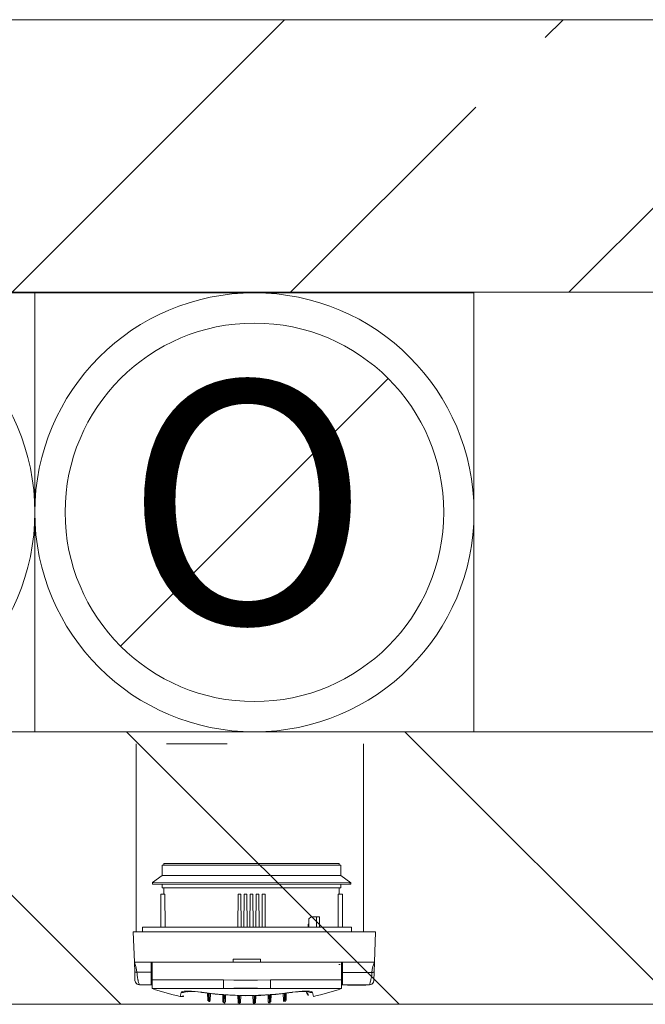
# Model space of a CAD drawing. Units: millimetres. Extents: x 6425495007 to 6425746729, y 6050478639 to 6050654162.
# Drawn here: x 6425521010 to 6425521423, y 6050525896 to 6050526546 of the extents above; entities that cross this region are included whole.
import ezdxf

# ---------------------------------------------------------------- set-up
doc = ezdxf.new("R2010")
doc.units = ezdxf.units.MM
doc.header["$MEASUREMENT"] = 0
doc.layers.add('KOMINY SZACHTY_Nr_pióra__37', color=7, linetype='Continuous', lineweight=20, true_color=0x5555ff)
doc.layers.add('KOMINY SZACHTY_Nr_pióra__38', color=171, linetype='Continuous', lineweight=15)
doc.layers.add('ŚCIANY WEW_Nr_pióra__99', color=7, linetype='Continuous', lineweight=13)
doc.layers.add('ŚCIANY WEW', color=7, linetype='Continuous')
doc.styles.add('GENERATED_STYLE_1', font='arial.ttf')

# ---------------------------------------------------------------- blocks, each defined once
blk = doc.blocks.new('Ściana_663', base_point=(6425522582.432179, 6050526546.097946))
at = {"layer": 'ŚCIANY WEW', "linetype": 'Continuous', "lineweight": 0, "true_color": 0x000000}
h = blk.add_hatch(dxfattribs=at)
h.set_pattern_fill('BETON_ZBROJONY', color=18, style=0, pattern_type=2)
h.set_pattern_definition([(45, (6424866031.24, 6049732403.77), (-183.847756, 183.847756), []), (45, (6424865939.32, 6049732495.7), (-183.847756, 183.847756), [194.99999, -65])])
h.paths.add_polyline_path([(6425516782.432406, 6050526546.098043), (6425516782.432406, 6050526366.097946), (6425522582.432179, 6050526366.097946), (6425522582.432179, 6050526546.098043)])
at = {"layer": 'ŚCIANY WEW_Nr_pióra__99', "color": 7, "linetype": 'Continuous', "lineweight": 13, "flags": 128}
for points in [[(6425522582.432179, 6050526546.097946), (6425516782.432406, 6050526546.097946)], [(6425519782.432261, 6050526366.097946), (6425522262.433708, 6050526366.097946)]]:
    blk.add_lwpolyline(points, dxfattribs=at)
blk = doc.blocks.new('Ściana_678', base_point=(6425522982.505522, 6050526075.657061))
at = {"layer": 'ŚCIANY WEW', "linetype": 'Continuous', "lineweight": 0, "true_color": 0x000000}
h = blk.add_hatch(dxfattribs=at)
h.set_pattern_fill('CEGŁA_ZWYKŁA', color=18, style=0, pattern_type=2)
h.set_pattern_definition([(135, (6424866031.24, 6049732403.77), (91.923878, 91.923878), [])])
h.paths.add_polyline_path([(6425522982.505522, 6050526075.657061), (6425519782.432261, 6050526075.657061), (6425519782.432261, 6050525895.657061), (6425522982.505522, 6050525895.657061)])
at = {"layer": 'ŚCIANY WEW_Nr_pióra__99', "color": 7, "linetype": 'Continuous', "lineweight": 13, "flags": 128}
for points in [[(6425522262.433708, 6050526075.657061), (6425519782.432261, 6050526075.657061)], [(6425519782.432261, 6050525895.657061), (6425522982.505522, 6050525895.657061)]]:
    blk.add_lwpolyline(points, dxfattribs=at)

msp = doc.modelspace()

# ---------------------------------------------------------------- linework, layer by layer
at = {"layer": 'KOMINY SZACHTY_Nr_pióra__37', "color": 173, "linetype": 'Continuous', "lineweight": 20, "true_color": 0x5555ff, "flags": 128}
for points in [[(6425521146.662569, 6050526067.713357), (6425521106.662569, 6050526067.713357)], [(6425521085.359804, 6050525923.520736), (6425521086.613113, 6050525919.757931), (6425521087.086469, 6050525916.784152)], [(6425521085.359804, 6050525923.520736), (6425521086.613113, 6050525919.757931), (6425521087.086469, 6050525916.784152)], [(6425521242.235514, 6050525916.774994), (6425521242.460863, 6050525918.669945), (6425521242.938544, 6050525920.556334), (6425521243.962973, 6050525923.511374)], [(6425521242.235514, 6050525916.774994), (6425521242.460863, 6050525918.669945), (6425521242.938544, 6050525920.556334), (6425521243.962973, 6050525923.511374)], [(6425521085.587394, 6050525916.992364), (6425521085.695243, 6050525916.900565), (6425521085.834935, 6050525916.858928), (6425521086.029654, 6050525916.824156), (6425521086.268842, 6050525916.798661), (6425521086.536505, 6050525916.78372), (6425521087.086469, 6050525916.784152)], [(6425521085.587394, 6050525916.992364), (6425521085.695243, 6050525916.900565), (6425521085.834936, 6050525916.858928), (6425521086.029654, 6050525916.824156), (6425521086.268842, 6050525916.798661), (6425521086.536505, 6050525916.78372), (6425521087.086469, 6050525916.784152)], [(6425521087.086469, 6050525916.784152), (6425521087.142469, 6050525915.75071), (6425521087.251362, 6050525914.659157), (6425521087.413147, 6050525913.535347), (6425521087.536318, 6050525912.851095), (6425521087.608999, 6050525912.487306), (6425521087.648113, 6050525912.301267), (6425521087.668365, 6050525912.20739), (6425521087.678663, 6050525912.160262), (6425521087.683856, 6050525912.136653), (6425521087.686462, 6050525912.124839), (6425521087.68875, 6050525912.114494), (6425521087.707321, 6050525912.031768), (6425521087.736433, 6050525911.904737), (6425521087.804134, 6050525911.617942), (6425521087.887259, 6050525911.281051), (6425521087.991776, 6050525910.881452), (6425521088.204636, 6050525910.139419), (6425521088.381883, 6050525909.582747), (6425521088.538013, 6050525909.133561), (6425521088.710838, 6050525908.682382)], [(6425521087.086469, 6050525916.784152), (6425521087.142469, 6050525915.75071), (6425521087.251362, 6050525914.659157), (6425521087.413147, 6050525913.535347), (6425521087.536318, 6050525912.851095), (6425521087.608999, 6050525912.487306), (6425521087.648113, 6050525912.301267), (6425521087.668365, 6050525912.20739), (6425521087.678663, 6050525912.160262), (6425521087.683856, 6050525912.136653), (6425521087.686462, 6050525912.124839), (6425521087.68875, 6050525912.114494), (6425521087.707321, 6050525912.031769), (6425521087.736433, 6050525911.904737), (6425521087.804134, 6050525911.617942), (6425521087.887259, 6050525911.281051), (6425521087.991776, 6050525910.881452), (6425521088.204636, 6050525910.139419), (6425521088.381883, 6050525909.582747), (6425521088.538013, 6050525909.133561), (6425521088.710838, 6050525908.682382)], [(6425521144.132099, 6050525911.801729), (6425521144.132037, 6050525910.745172), (6425521144.131978, 6050525909.743824), (6425521144.131924, 6050525908.822018), (6425521144.131875, 6050525908.002152), (6425521144.131834, 6050525907.30415), (6425521144.131802, 6050525906.744971), (6425521144.131777, 6050525906.338204), (6425521144.131763, 6050525906.093732)], [(6425521144.132099, 6050525911.801729), (6425521144.132037, 6050525910.745172), (6425521144.131978, 6050525909.743824), (6425521144.131924, 6050525908.822018), (6425521144.131875, 6050525908.002152), (6425521144.131834, 6050525907.30415), (6425521144.131802, 6050525906.744971), (6425521144.131777, 6050525906.338204), (6425521144.131763, 6050525906.093732)], [(6425521144.132099, 6050525911.801729), (6425521151.132092, 6050525911.66272), (6425521158.132083, 6050525911.511745), (6425521166.658793, 6050525911.617879), (6425521175.186125, 6050525911.799896)], [(6425521144.132099, 6050525911.801729), (6425521151.132092, 6050525911.66272), (6425521158.132083, 6050525911.511745), (6425521166.658793, 6050525911.617879), (6425521175.186125, 6050525911.799896)], [(6425521144.132099, 6050525911.801729), (6425521151.132092, 6050525911.66272), (6425521158.132083, 6050525911.511745), (6425521166.658793, 6050525911.617879), (6425521175.186125, 6050525911.799896)], [(6425521144.132099, 6050525911.801729), (6425521151.132092, 6050525911.66272), (6425521158.132083, 6050525911.511745), (6425521166.658793, 6050525911.617879), (6425521175.186125, 6050525911.799896)], [(6425521175.186125, 6050525911.799896), (6425521175.186055, 6050525910.621292), (6425521175.185989, 6050525909.515433), (6425521175.18593, 6050525908.51592), (6425521175.185878, 6050525907.653122), (6425521175.185837, 6050525906.953256), (6425521175.185806, 6050525906.437585), (6425521175.185788, 6050525906.121778), (6425521175.185783, 6050525906.015433)], [(6425521175.186125, 6050525911.799896), (6425521175.186055, 6050525910.621292), (6425521175.185989, 6050525909.515433), (6425521175.18593, 6050525908.51592), (6425521175.185879, 6050525907.653122), (6425521175.185837, 6050525906.953256), (6425521175.185806, 6050525906.437585), (6425521175.185788, 6050525906.121778), (6425521175.185783, 6050525906.015433)], [(6425521175.186125, 6050525911.799896), (6425521175.186063, 6050525910.743339), (6425521175.186003, 6050525909.741991), (6425521175.185948, 6050525908.820185), (6425521175.1859, 6050525908.000319), (6425521175.185858, 6050525907.302318), (6425521175.185824, 6050525906.743138), (6425521175.1858, 6050525906.336371), (6425521175.185787, 6050525906.091899)], [(6425521175.186125, 6050525911.799896), (6425521175.186063, 6050525910.743339), (6425521175.186003, 6050525909.741991), (6425521175.185948, 6050525908.820185), (6425521175.1859, 6050525908.000319), (6425521175.185858, 6050525907.302318), (6425521175.185824, 6050525906.743138), (6425521175.1858, 6050525906.336371), (6425521175.185787, 6050525906.091899)], [(6425521240.613532, 6050525908.682278), (6425521240.648703, 6050525908.767945), (6425521240.783066, 6050525909.124575), (6425521240.895761, 6050525909.444776), (6425521241.035057, 6050525909.868496), (6425521241.163544, 6050525910.286606), (6425521241.329509, 6050525910.872399), (6425521241.536212, 6050525911.688065), (6425521241.632353, 6050525912.103929), (6425521241.785187, 6050525912.841922), (6425521241.908452, 6050525913.526226), (6425521242.131491, 6050525915.201586), (6425521242.235514, 6050525916.774994)], [(6425521240.613532, 6050525908.682278), (6425521240.648703, 6050525908.767945), (6425521240.783066, 6050525909.124575), (6425521240.895761, 6050525909.444776), (6425521241.035057, 6050525909.868496), (6425521241.163544, 6050525910.286606), (6425521241.329509, 6050525910.872399), (6425521241.536212, 6050525911.688065), (6425521241.632353, 6050525912.103929), (6425521241.785187, 6050525912.841922), (6425521241.908452, 6050525913.526226), (6425521242.131491, 6050525915.201586), (6425521242.235514, 6050525916.774994)], [(6425521243.734612, 6050525916.983027), (6425521243.626752, 6050525916.891242), (6425521243.487055, 6050525916.849621), (6425521243.292333, 6050525916.814873), (6425521243.053142, 6050525916.789406), (6425521242.785477, 6050525916.774496), (6425521242.235514, 6050525916.774994)], [(6425521243.734612, 6050525916.983027), (6425521243.626752, 6050525916.891242), (6425521243.487055, 6050525916.849621), (6425521243.292333, 6050525916.814873), (6425521243.053142, 6050525916.789406), (6425521242.785477, 6050525916.774496), (6425521242.235514, 6050525916.774994)], [(6425521086.021632, 6050525910.340893), (6425521086.487916, 6050525909.590675), (6425521087.161191, 6050525909.023657), (6425521087.942137, 6050525908.716706), (6425521088.713754, 6050525908.675845)], [(6425521086.021632, 6050525910.340893), (6425521086.487916, 6050525909.590675), (6425521087.161191, 6050525909.023657), (6425521087.942137, 6050525908.716706), (6425521088.713754, 6050525908.675845)], [(6425521088.710838, 6050525908.682382), (6425521088.719347, 6050525908.660169), (6425521088.779797, 6050525908.520535)], [(6425521088.710838, 6050525908.682382), (6425521088.719347, 6050525908.660169), (6425521088.779797, 6050525908.520535)], [(6425521144.131763, 6050525906.093732), (6425521151.011019, 6050525906.300571), (6425521158.086977, 6050525906.398604), (6425521166.621364, 6050525906.334577), (6425521175.185788, 6050525906.091899)], [(6425521144.131763, 6050525906.093732), (6425521151.011019, 6050525906.300571), (6425521158.086977, 6050525906.398604), (6425521166.621364, 6050525906.334577), (6425521175.185788, 6050525906.091899)], [(6425521240.54121, 6050525908.511575), (6425521240.568085, 6050525908.571582), (6425521240.613532, 6050525908.682278)], [(6425521240.54121, 6050525908.511575), (6425521240.568085, 6050525908.571582), (6425521240.613532, 6050525908.682278)], [(6425521240.607271, 6050525908.666879), (6425521241.378893, 6050525908.707649), (6425521242.159875, 6050525909.014507), (6425521242.833217, 6050525909.581446), (6425521243.299589, 6050525910.331609)], [(6425521240.607271, 6050525908.666879), (6425521241.378893, 6050525908.707649), (6425521242.159875, 6050525909.014507), (6425521242.833217, 6050525909.581446), (6425521243.299589, 6050525910.331609)], [(6425521116.241131, 6050525903.469745), (6425521116.537052, 6050525903.806726), (6425521117.212776, 6050525904.073463), (6425521118.25269, 6050525904.261654), (6425521119.622045, 6050525904.36742), (6425521121.293616, 6050525904.386665), (6425521123.211385, 6050525904.319424), (6425521125.327374, 6050525904.166005), (6425521127.576755, 6050525903.931697), (6425521129.80887, 6050525903.63491)], [(6425521116.241131, 6050525903.469745), (6425521116.537052, 6050525903.806726), (6425521117.212776, 6050525904.073463), (6425521118.25269, 6050525904.261654), (6425521119.622045, 6050525904.36742), (6425521121.293616, 6050525904.386665), (6425521123.211385, 6050525904.319424), (6425521125.327374, 6050525904.166005), (6425521127.576755, 6050525903.931697), (6425521129.80887, 6050525903.63491)], [(6425521116.241131, 6050525903.469745), (6425521116.999615, 6050525903.370932), (6425521117.762286, 6050525903.416535), (6425521118.501244, 6050525903.60489), (6425521119.189453, 6050525903.929104), (6425521119.42476, 6050525904.080334)], [(6425521116.241131, 6050525903.469745), (6425521116.999615, 6050525903.370932), (6425521117.762286, 6050525903.416535), (6425521118.501244, 6050525903.60489), (6425521119.189453, 6050525903.929104), (6425521119.42476, 6050525904.080334)], [(6425521119.103218, 6050525904.0473), (6425521119.092551, 6050525904.043429), (6425521119.255268, 6050525904.07794), (6425521119.653789, 6050525904.134174), (6425521120.334508, 6050525904.188813), (6425521121.264864, 6050525904.218604), (6425521122.468322, 6050525904.208534), (6425521123.897789, 6050525904.147163), (6425521125.488819, 6050525904.032013), (6425521127.217995, 6050525903.860332), (6425521129.009104, 6050525903.638429), (6425521129.829437, 6050525903.521332)], [(6425521119.103218, 6050525904.0473), (6425521119.092551, 6050525904.043429), (6425521119.255268, 6050525904.07794), (6425521119.653789, 6050525904.134174), (6425521120.334508, 6050525904.188813), (6425521121.264864, 6050525904.218604), (6425521122.468322, 6050525904.208534), (6425521123.897789, 6050525904.147163), (6425521125.488819, 6050525904.032013), (6425521127.217995, 6050525903.860332), (6425521129.009104, 6050525903.638429), (6425521129.829437, 6050525903.521332)], [(6425521129.80887, 6050525903.63491), (6425521130.364971, 6050525903.55413), (6425521130.921307, 6050525903.47487), (6425521131.477871, 6050525903.397129), (6425521132.034661, 6050525903.320909), (6425521132.591673, 6050525903.246208), (6425521133.148901, 6050525903.173028), (6425521133.70634, 6050525903.101372), (6425521134.263988, 6050525903.031237)], [(6425521129.80887, 6050525903.63491), (6425521130.364971, 6050525903.55413), (6425521130.921307, 6050525903.47487), (6425521131.477871, 6050525903.397129), (6425521132.034661, 6050525903.320909), (6425521132.591673, 6050525903.246208), (6425521133.148901, 6050525903.173028), (6425521133.70634, 6050525903.101372), (6425521134.263988, 6050525903.031237)], [(6425521134.874735, 6050525902.956199), (6425521135.186488, 6050525902.812382), (6425521135.24281, 6050525902.82174)], [(6425521134.874735, 6050525902.956199), (6425521136.053419, 6050525902.816623), (6425521137.232946, 6050525902.683846), (6425521138.413273, 6050525902.557873), (6425521139.594357, 6050525902.438708), (6425521140.776155, 6050525902.326354), (6425521141.958629, 6050525902.220818), (6425521143.141732, 6050525902.122102), (6425521144.325425, 6050525902.030208)], [(6425521134.874735, 6050525902.956199), (6425521135.186488, 6050525902.812382), (6425521135.24281, 6050525902.82174)], [(6425521134.874735, 6050525902.956199), (6425521136.053419, 6050525902.816623), (6425521137.232946, 6050525902.683846), (6425521138.413273, 6050525902.557873), (6425521139.594357, 6050525902.438708), (6425521140.776155, 6050525902.326354), (6425521141.958629, 6050525902.220818), (6425521143.141732, 6050525902.122102), (6425521144.325425, 6050525902.030208)], [(6425521135.241076, 6050525902.805846), (6425521138.764111, 6050525902.411708), (6425521143.985382, 6050525901.950764)], [(6425521135.241076, 6050525902.805846), (6425521138.764111, 6050525902.411708), (6425521143.985382, 6050525901.950764)], [(6425521144.88467, 6050525901.989181), (6425521145.143286, 6050525901.871821), (6425521145.244918, 6050525901.884923)], [(6425521144.88467, 6050525901.989181), (6425521146.069422, 6050525901.907322), (6425521147.254658, 6050525901.832296), (6425521148.440336, 6050525901.764109), (6425521149.626414, 6050525901.702761), (6425521150.812852, 6050525901.648252), (6425521151.999604, 6050525901.60059), (6425521153.186631, 6050525901.559771), (6425521154.373888, 6050525901.525799)], [(6425521144.88467, 6050525901.989181), (6425521145.143286, 6050525901.871821), (6425521145.244918, 6050525901.884923)], [(6425521144.88467, 6050525901.989181), (6425521146.069422, 6050525901.907322), (6425521147.254658, 6050525901.832296), (6425521148.440336, 6050525901.764109), (6425521149.626414, 6050525901.702761), (6425521150.812852, 6050525901.648252), (6425521151.999604, 6050525901.60059), (6425521153.186631, 6050525901.559771), (6425521154.373888, 6050525901.525799)], [(6425521145.243185, 6050525901.85677), (6425521148.785067, 6050525901.634995), (6425521154.027678, 6050525901.429471)], [(6425521145.243185, 6050525901.85677), (6425521148.785067, 6050525901.634995), (6425521154.027678, 6050525901.429471)], [(6425521154.0294, 6050525901.473102), (6425521154.278732, 6050525901.480284), (6425521154.369057, 6050525901.523177)], [(6425521154.0294, 6050525901.473102), (6425521154.278732, 6050525901.480285), (6425521154.369057, 6050525901.523177)], [(6425521154.907482, 6050525901.512763), (6425521155.12903, 6050525901.416563), (6425521155.260082, 6050525901.432466)], [(6425521154.907482, 6050525901.512763), (6425521156.095088, 6050525901.488715), (6425521157.282823, 6050525901.471518), (6425521158.47064, 6050525901.461171), (6425521159.658503, 6050525901.457674), (6425521160.846363, 6050525901.46103), (6425521162.034184, 6050525901.471236), (6425521163.221919, 6050525901.488295), (6425521164.409528, 6050525901.512201)], [(6425521154.907482, 6050525901.512763), (6425521155.12903, 6050525901.416563), (6425521155.260082, 6050525901.432466)], [(6425521154.907482, 6050525901.512763), (6425521156.095088, 6050525901.488715), (6425521157.282823, 6050525901.471518), (6425521158.47064, 6050525901.461171), (6425521159.658503, 6050525901.457674), (6425521160.846364, 6050525901.46103), (6425521162.034184, 6050525901.471236), (6425521163.221919, 6050525901.488295), (6425521164.409528, 6050525901.512201)], [(6425521155.259608, 6050525901.397681), (6425521158.808834, 6050525901.348709), (6425521164.057045, 6050525901.398834)], [(6425521155.259608, 6050525901.397681), (6425521158.808834, 6050525901.348709), (6425521164.057045, 6050525901.398834)], [(6425521164.056732, 6050525901.431969), (6425521164.187969, 6050525901.416029), (6425521164.404694, 6050525901.509343)], [(6425521164.056732, 6050525901.431969), (6425521164.187969, 6050525901.416029), (6425521164.404694, 6050525901.509343)], [(6425521164.943124, 6050525901.525175), (6425521166.130384, 6050525901.559007), (6425521167.317416, 6050525901.599686), (6425521168.504174, 6050525901.647209), (6425521169.690618, 6050525901.701576), (6425521170.876703, 6050525901.762784), (6425521172.062391, 6050525901.830832), (6425521173.247636, 6050525901.905717), (6425521174.432396, 6050525901.987436)], [(6425521164.943124, 6050525901.525175), (6425521166.130384, 6050525901.559007), (6425521167.317416, 6050525901.599686), (6425521168.504174, 6050525901.647209), (6425521169.690618, 6050525901.701576), (6425521170.876703, 6050525901.762784), (6425521172.062391, 6050525901.830832), (6425521173.247636, 6050525901.905717), (6425521174.432396, 6050525901.987436)], [(6425521164.943124, 6050525901.525175), (6425521165.038274, 6050525901.479649), (6425521165.287441, 6050525901.472443)], [(6425521164.943124, 6050525901.525175), (6425521165.038274, 6050525901.47965), (6425521165.287441, 6050525901.472443)], [(6425521165.289035, 6050525901.427116), (6425521168.835505, 6050525901.551071), (6425521174.073462, 6050525901.856724)], [(6425521165.289035, 6050525901.427116), (6425521168.835505, 6050525901.551071), (6425521174.073462, 6050525901.856724)], [(6425521174.07194, 6050525901.883247), (6425521174.173767, 6050525901.870108), (6425521174.42757, 6050525901.984341)], [(6425521174.07194, 6050525901.883247), (6425521174.173767, 6050525901.870108), (6425521174.42757, 6050525901.984341)], [(6425521174.991646, 6050525902.028398), (6425521176.17535, 6050525902.120152), (6425521177.358464, 6050525902.218728), (6425521178.54095, 6050525902.324126), (6425521179.722762, 6050525902.436339), (6425521180.903861, 6050525902.555365), (6425521182.084202, 6050525902.681198), (6425521183.263744, 6050525902.813836), (6425521184.442446, 6050525902.953273)], [(6425521174.991646, 6050525902.028398), (6425521176.17535, 6050525902.120152), (6425521177.358464, 6050525902.218728), (6425521178.54095, 6050525902.324126), (6425521179.722762, 6050525902.436339), (6425521180.903861, 6050525902.555365), (6425521182.084202, 6050525902.681198), (6425521183.263744, 6050525902.813836), (6425521184.442446, 6050525902.953273)], [(6425521175.331478, 6050525901.947205), (6425521178.865186, 6050525902.244067), (6425521184.075648, 6050525902.804612)], [(6425521175.331478, 6050525901.947205), (6425521178.865186, 6050525902.244067), (6425521184.075648, 6050525902.804612)], [(6425521184.07415, 6050525902.818892), (6425521184.130674, 6050525902.809493), (6425521184.437641, 6050525902.949942)], [(6425521184.07415, 6050525902.818892), (6425521184.130674, 6050525902.809493), (6425521184.437641, 6050525902.949942)], [(6425521185.053203, 6050525903.028238), (6425521185.610858, 6050525903.098308), (6425521186.168306, 6050525903.169898), (6425521186.725541, 6050525903.243011), (6425521187.282561, 6050525903.317647), (6425521187.839361, 6050525903.393802), (6425521188.395935, 6050525903.471477), (6425521188.95228, 6050525903.550672), (6425521189.50839, 6050525903.631385)], [(6425521185.053203, 6050525903.028238), (6425521185.610858, 6050525903.098308), (6425521186.168306, 6050525903.169898), (6425521186.725542, 6050525903.243011), (6425521187.282561, 6050525903.317647), (6425521187.839361, 6050525903.393802), (6425521188.395935, 6050525903.471477), (6425521188.95228, 6050525903.550672), (6425521189.50839, 6050525903.631385)], [(6425521189.487957, 6050525903.519248), (6425521189.98164, 6050525903.589846), (6425521191.700427, 6050525903.811074), (6425521193.44029, 6050525903.993213), (6425521195.100332, 6050525904.123649), (6425521196.598779, 6050525904.196752), (6425521197.912206, 6050525904.215281), (6425521198.974952, 6050525904.184883), (6425521199.672585, 6050525904.128057), (6425521200.083179, 6050525904.069319), (6425521200.230193, 6050525904.037786), (6425521200.220328, 6050525904.041366)], [(6425521189.487957, 6050525903.519248), (6425521189.98164, 6050525903.589846), (6425521191.700427, 6050525903.811074), (6425521193.44029, 6050525903.993213), (6425521195.100332, 6050525904.123649), (6425521196.598779, 6050525904.196752), (6425521197.912206, 6050525904.215281), (6425521198.974952, 6050525904.184883), (6425521199.672585, 6050525904.128057), (6425521200.083179, 6050525904.069319), (6425521200.230193, 6050525904.037786), (6425521200.220328, 6050525904.041366)], [(6425521189.50839, 6050525903.631385), (6425521191.813875, 6050525903.936367), (6425521194.048471, 6050525904.16736), (6425521196.147014, 6050525904.317089), (6425521198.053666, 6050525904.382812), (6425521199.718883, 6050525904.361362), (6425521201.090229, 6050525904.254044), (6425521202.125317, 6050525904.062265), (6425521202.796505, 6050525903.792462), (6425521203.076111, 6050525903.464619)], [(6425521189.50839, 6050525903.631385), (6425521191.813875, 6050525903.936367), (6425521194.048471, 6050525904.16736), (6425521196.147014, 6050525904.317089), (6425521198.053666, 6050525904.382812), (6425521199.718883, 6050525904.361362), (6425521201.090229, 6050525904.254044), (6425521202.125317, 6050525904.062265), (6425521202.796505, 6050525903.792462), (6425521203.076111, 6050525903.464619)], [(6425521203.076111, 6050525903.464619), (6425521202.317615, 6050525903.365895), (6425521201.554949, 6050525903.41159), (6425521200.816013, 6050525903.600031), (6425521200.127842, 6050525903.924326), (6425521199.893316, 6050525904.075054)], [(6425521203.076111, 6050525903.464619), (6425521202.317615, 6050525903.365895), (6425521201.554949, 6050525903.41159), (6425521200.816013, 6050525903.600031), (6425521200.127842, 6050525903.924326), (6425521199.893316, 6050525904.075054)]]:
    msp.add_lwpolyline(points, dxfattribs=at)
at = {"layer": 'KOMINY SZACHTY_Nr_pióra__38', "color": 171, "linetype": 'Continuous', "lineweight": 15}
for p, q in [((6425521019.649449, 6050526365.659739), (6425520729.649469, 6050526365.658837)), ((6425521309.649453, 6050526365.660641), (6425521019.649449, 6050526365.659739)), ((6425521019.649449, 6050526365.659739), (6425521019.650352, 6050526075.659736)), ((6425521019.650352, 6050526075.659736), (6425521019.649449, 6050526365.659739)), ((6425521309.649453, 6050526365.660641), (6425521309.650355, 6050526075.660637)), ((6425521076.261856, 6050526132.271545), (6425521253.037983, 6050526309.048818)), ((6425521253.037983, 6050526309.048818), (6425521253.087989, 6050526309.048819)), ((6425521164.649914, 6050526220.660176), (6425521164.699921, 6050526220.660176)), ((6425520729.650372, 6050526075.658834), (6425521019.650352, 6050526075.659736)), ((6425521019.650352, 6050526075.659736), (6425521309.650355, 6050526075.660637)), ((6425521086.662577, 6050525943.516234), (6425521086.662577, 6050526067.713367)), ((6425521236.662558, 6050525943.516234), (6425521236.662558, 6050526067.713367)), ((6425521103.760749, 6050525987.619644), (6425521103.760353, 6050525980.819654)), ((6425521103.760749, 6050525987.619644), (6425521103.760353, 6050525980.819654)), ((6425521103.760749, 6050525987.619644), (6425521220.607378, 6050525987.612756)), ((6425521103.760749, 6050525987.619644), (6425521220.607378, 6050525987.612756)), ((6425521104.910803, 6050525988.619586), (6425521104.910756, 6050525987.619574)), ((6425521104.910803, 6050525988.619586), (6425521104.910756, 6050525987.619574)), ((6425521104.910803, 6050525988.619586), (6425521162.760812, 6050525988.616165)), ((6425521104.910803, 6050525988.619586), (6425521162.760812, 6050525988.616165)), ((6425521162.760812, 6050525988.616165), (6425521220.610799, 6050525988.612744)), ((6425521162.760812, 6050525988.616165), (6425521220.610799, 6050525988.612744)), ((6425521220.607378, 6050525987.612756), (6425521221.760737, 6050525987.612686)), ((6425521220.607378, 6050525987.612756), (6425521221.760737, 6050525987.612686)), ((6425521220.610752, 6050525987.612756), (6425521220.610799, 6050525988.612744)), ((6425521220.610752, 6050525987.612756), (6425521220.610799, 6050525988.612744)), ((6425521221.760342, 6050525980.812674), (6425521221.760737, 6050525987.612686)), ((6425521221.760342, 6050525980.812674), (6425521221.760737, 6050525987.612686)), ((6425521103.760353, 6050525980.819654), (6425521097.260053, 6050525976.020038)), ((6425521103.760353, 6050525980.819654), (6425521097.260053, 6050525976.020038)), ((6425521103.760353, 6050525980.819654), (6425521220.606958, 6050525980.812743)), ((6425521103.760353, 6050525980.819654), (6425521220.606958, 6050525980.812743)), ((6425521220.606958, 6050525980.812743), (6425521221.760342, 6050525980.812674)), ((6425521220.606958, 6050525980.812743), (6425521221.760342, 6050525980.812674)), ((6425521228.260059, 6050525976.012289), (6425521221.760342, 6050525980.812674)), ((6425521228.260059, 6050525976.012289), (6425521221.760342, 6050525980.812674)), ((6425521097.260053, 6050525976.020038), (6425521097.260006, 6050525975.120038)), ((6425521097.260053, 6050525976.020038), (6425521097.260006, 6050525975.120038)), ((6425521097.260006, 6050525975.120038), (6425521226.979555, 6050525975.112383)), ((6425521097.260006, 6050525975.120038), (6425521226.979555, 6050525975.112383)), ((6425521097.260053, 6050525976.020038), (6425521226.979625, 6050525976.012383)), ((6425521097.260053, 6050525976.020038), (6425521226.979625, 6050525976.012383)), ((6425521103.760003, 6050525975.119643), (6425521103.759864, 6050525972.619648)), ((6425521103.760003, 6050525975.119643), (6425521103.759864, 6050525972.619648)), ((6425521103.759864, 6050525972.619648), (6425521220.606493, 6050525972.61276)), ((6425521103.759864, 6050525972.619648), (6425521220.606493, 6050525972.61276)), ((6425521104.909872, 6050525972.619578), (6425521104.909616, 6050525968.519587)), ((6425521104.909872, 6050525972.619578), (6425521104.909616, 6050525968.519587)), ((6425521220.606493, 6050525972.61276), (6425521221.759852, 6050525972.61269)), ((6425521220.606493, 6050525972.61276), (6425521221.759852, 6050525972.61269)), ((6425521220.609612, 6050525968.512745), (6425521220.609867, 6050525972.61276)), ((6425521220.609612, 6050525968.512745), (6425521220.609867, 6050525972.61276)), ((6425521221.759852, 6050525972.61269), (6425521221.760015, 6050525975.112685)), ((6425521221.759852, 6050525972.61269), (6425521221.760015, 6050525975.112685)), ((6425521226.979555, 6050525975.112383), (6425521228.260013, 6050525975.112289)), ((6425521226.979555, 6050525975.112383), (6425521228.260013, 6050525975.112289)), ((6425521226.979625, 6050525976.012383), (6425521228.260059, 6050525976.012289)), ((6425521226.979625, 6050525976.012383), (6425521228.260059, 6050525976.012289)), ((6425521228.260013, 6050525975.112289), (6425521228.260059, 6050525976.012289)), ((6425521228.260013, 6050525975.112289), (6425521228.260059, 6050525976.012289)), ((6425521102.758316, 6050525946.519715), (6425521102.759619, 6050525968.519702)), ((6425521102.758316, 6050525946.519715), (6425521102.759619, 6050525968.519702)), ((6425521105.598327, 6050525968.51954), (6425521102.759619, 6050525968.519702)), ((6425521105.598327, 6050525968.51954), (6425521102.759619, 6050525968.519702)), ((6425521105.598327, 6050525968.51954), (6425521105.624715, 6050525946.519529)), ((6425521105.598327, 6050525968.51954), (6425521105.624715, 6050525946.519529)), ((6425521153.859622, 6050525968.516701), (6425521153.682331, 6050525946.516713)), ((6425521153.859622, 6050525968.516701), (6425521153.682331, 6050525946.516713)), ((6425521155.659621, 6050525968.516584), (6425521153.859622, 6050525968.516701)), ((6425521155.659621, 6050525968.516584), (6425521153.859622, 6050525968.516701)), ((6425521155.834329, 6050525946.516574), (6425521155.659621, 6050525968.516584)), ((6425521155.834329, 6050525946.516574), (6425521155.659621, 6050525968.516584)), ((6425521157.859624, 6050525968.516444), (6425521157.682309, 6050525946.516458)), ((6425521157.859624, 6050525968.516444), (6425521157.682309, 6050525946.516458)), ((6425521159.659622, 6050525968.516353), (6425521157.859624, 6050525968.516444)), ((6425521159.659622, 6050525968.516353), (6425521157.859624, 6050525968.516444)), ((6425521159.834332, 6050525946.516341), (6425521159.659622, 6050525968.516353)), ((6425521159.834332, 6050525946.516341), (6425521159.659622, 6050525968.516353)), ((6425521161.859627, 6050525968.516212), (6425521161.682312, 6050525946.516225)), ((6425521161.859627, 6050525968.516212), (6425521161.682312, 6050525946.516225)), ((6425521163.659625, 6050525968.516119), (6425521161.859627, 6050525968.516212)), ((6425521163.659625, 6050525968.516119), (6425521161.859627, 6050525968.516212)), ((6425521163.83431, 6050525946.516109), (6425521163.659625, 6050525968.516119)), ((6425521163.83431, 6050525946.516109), (6425521163.659625, 6050525968.516119)), ((6425521165.859628, 6050525968.51598), (6425521165.682313, 6050525946.515992)), ((6425521165.859628, 6050525968.51598), (6425521165.682313, 6050525946.515992)), ((6425521167.659627, 6050525968.515886), (6425521165.859628, 6050525968.51598)), ((6425521167.659627, 6050525968.515886), (6425521165.859628, 6050525968.51598)), ((6425521167.834312, 6050525946.515876), (6425521167.659627, 6050525968.515886)), ((6425521167.834312, 6050525946.515876), (6425521167.659627, 6050525968.515886)), ((6425521169.859631, 6050525968.515747), (6425521169.682316, 6050525946.515759)), ((6425521169.859631, 6050525968.515747), (6425521169.682316, 6050525946.515759)), ((6425521171.659628, 6050525968.515631), (6425521169.859631, 6050525968.515747)), ((6425521171.659628, 6050525968.515631), (6425521169.859631, 6050525968.515747)), ((6425521171.834313, 6050525946.515619), (6425521171.659628, 6050525968.515631)), ((6425521171.834313, 6050525946.515619), (6425521171.659628, 6050525968.515631)), ((6425521219.89193, 6050525946.512804), (6425521219.9209, 6050525968.512792)), ((6425521219.89193, 6050525946.512804), (6425521219.9209, 6050525968.512792)), ((6425521219.9209, 6050525968.512792), (6425521222.759608, 6050525968.512629)), ((6425521219.9209, 6050525968.512792), (6425521222.759608, 6050525968.512629)), ((6425521222.759608, 6050525968.512629), (6425521222.758328, 6050525946.512618)), ((6425521222.759608, 6050525968.512629), (6425521222.758328, 6050525946.512618)), ((6425521200.662749, 6050525946.513921), (6425521200.663075, 6050525952.013929)), ((6425521200.662749, 6050525946.513921), (6425521200.663075, 6050525952.013929)), ((6425521202.163152, 6050525953.513843), (6425521200.663075, 6050525952.013929)), ((6425521202.163152, 6050525953.513843), (6425521200.663075, 6050525952.013929)), ((6425521202.163152, 6050525953.513843), (6425521205.663159, 6050525953.513633)), ((6425521202.163152, 6050525953.513843), (6425521205.663159, 6050525953.513633)), ((6425521205.662741, 6050525946.513641), (6425521205.663159, 6050525953.513633)), ((6425521205.662741, 6050525946.513641), (6425521205.663159, 6050525953.513633)), ((6425521207.66316, 6050525953.513516), (6425521205.663159, 6050525953.513633)), ((6425521207.66316, 6050525953.513516), (6425521205.663159, 6050525953.513633)), ((6425521207.662741, 6050525946.513526), (6425521207.66316, 6050525953.513516)), ((6425521207.662741, 6050525946.513526), (6425521207.66316, 6050525953.513516)), ((6425521090.662742, 6050525946.520413), (6425521090.662579, 6050525943.520424)), ((6425521090.662742, 6050525946.520413), (6425521090.662579, 6050525943.520424)), ((6425521095.925517, 6050525946.52011), (6425521090.662742, 6050525946.520413)), ((6425521095.925517, 6050525946.52011), (6425521090.662742, 6050525946.520413)), ((6425521228.66274, 6050525946.512269), (6425521095.925517, 6050525946.52011)), ((6425521228.66274, 6050525946.512269), (6425521095.925517, 6050525946.52011)), ((6425521200.08287, 6050525948.555505), (6425521200.082754, 6050525946.513968)), ((6425521200.08287, 6050525948.555505), (6425521200.082754, 6050525946.513968)), ((6425521200.662866, 6050525948.555481), (6425521200.08287, 6050525948.555505)), ((6425521200.662866, 6050525948.555481), (6425521200.08287, 6050525948.555505)), ((6425521228.662577, 6050525943.51228), (6425521228.66274, 6050525946.512269)), ((6425521228.662577, 6050525943.51228), (6425521228.66274, 6050525946.512269)), ((6425521084.662576, 6050525943.520772), (6425521085.359804, 6050525923.520739)), ((6425521084.662576, 6050525943.520772), (6425521244.662561, 6050525943.511325)), ((6425521084.662576, 6050525943.520772), (6425521085.359804, 6050525923.520739)), ((6425521084.662576, 6050525943.520772), (6425521244.662561, 6050525943.511325)), ((6425521086.662577, 6050525943.516234), (6425521236.662558, 6050525943.516234)), ((6425521244.662561, 6050525943.511325), (6425521243.962984, 6050525923.511361)), ((6425521244.662561, 6050525943.511325), (6425521243.962984, 6050525923.511361)), ((6425521150.661398, 6050525923.516876), (6425521150.661514, 6050525925.516877)), ((6425521150.661398, 6050525923.516876), (6425521150.661514, 6050525925.516877)), ((6425521168.661501, 6050525925.515807), (6425521150.661514, 6050525925.516877)), ((6425521168.661501, 6050525925.515807), (6425521150.661514, 6050525925.516877)), ((6425521168.661501, 6050525925.515807), (6425521168.661385, 6050525923.515829)), ((6425521168.661501, 6050525925.515807), (6425521168.661385, 6050525923.515829)), ((6425521085.587404, 6050525916.992353), (6425521085.359804, 6050525923.520739)), ((6425521085.359804, 6050525923.520739), (6425521096.45981, 6050525923.520088)), ((6425521085.587404, 6050525916.992353), (6425521085.359804, 6050525923.520739)), ((6425521085.359804, 6050525923.520739), (6425521096.45981, 6050525923.520088)), ((6425521096.45981, 6050525923.520088), (6425521096.459415, 6050525916.783601)), ((6425521096.45981, 6050525923.520088), (6425521096.459415, 6050525916.783601)), ((6425521097.159807, 6050525923.520041), (6425521096.45981, 6050525923.520088)), ((6425521097.159807, 6050525923.520041), (6425521096.45981, 6050525923.520088)), ((6425521097.159109, 6050525911.804506), (6425521097.159807, 6050525923.520041)), ((6425521097.159109, 6050525911.804506), (6425521097.159807, 6050525923.520041)), ((6425521222.159811, 6050525923.512664), (6425521097.159807, 6050525923.520041)), ((6425521222.159811, 6050525923.512664), (6425521097.159807, 6050525923.520041)), ((6425521221.211294, 6050525922.012705), (6425521220.5032, 6050525922.012752)), ((6425521221.211294, 6050525922.012705), (6425521220.5032, 6050525922.012752)), ((6425521222.159811, 6050525923.512664), (6425521222.159112, 6050525911.797131)), ((6425521222.159811, 6050525923.512664), (6425521222.159112, 6050525911.797131)), ((6425521243.962984, 6050525923.511361), (6425521222.159811, 6050525923.512664)), ((6425521243.962984, 6050525923.511361), (6425521222.159811, 6050525923.512664)), ((6425521222.862576, 6050525916.776132), (6425521222.862972, 6050525923.512618)), ((6425521222.862576, 6050525916.776132), (6425521222.862972, 6050525923.512618)), ((6425521243.962984, 6050525923.511361), (6425521243.734616, 6050525916.983022)), ((6425521243.962984, 6050525923.511361), (6425521243.734616, 6050525916.983022)), ((6425521085.781798, 6050525911.41602), (6425521085.587404, 6050525916.992353)), ((6425521085.781798, 6050525911.41602), (6425521085.587404, 6050525916.992353)), ((6425521087.086479, 6050525916.78416), (6425521096.459415, 6050525916.783601)), ((6425521087.086479, 6050525916.78416), (6425521096.459415, 6050525916.783601)), ((6425521096.459415, 6050525916.783601), (6425521096.458926, 6050525908.520092)), ((6425521096.459415, 6050525916.783601), (6425521096.458926, 6050525908.520092)), ((6425521096.459299, 6050525915.130899), (6425521097.159318, 6050525915.130853)), ((6425521096.459299, 6050525915.130899), (6425521097.159318, 6050525915.130853)), ((6425521097.15876, 6050525906.02005), (6425521097.159109, 6050525911.804506)), ((6425521097.15876, 6050525906.02005), (6425521097.159109, 6050525911.804506)), ((6425521097.15876, 6050525906.02005), (6425521097.159109, 6050525911.804506)), ((6425521097.15876, 6050525906.02005), (6425521097.159109, 6050525911.804506)), ((6425521097.159109, 6050525911.804506), (6425521144.132105, 6050525911.801738)), ((6425521097.159109, 6050525911.804506), (6425521144.132105, 6050525911.801738)), ((6425521097.159109, 6050525911.804506), (6425521144.132105, 6050525911.801738)), ((6425521097.159109, 6050525911.804506), (6425521144.132105, 6050525911.801738)), ((6425521144.132105, 6050525911.801738), (6425521144.131756, 6050525906.017258)), ((6425521144.132105, 6050525911.801738), (6425521144.131756, 6050525906.017258)), ((6425521175.186117, 6050525911.799899), (6425521222.159112, 6050525911.797131)), ((6425521175.186117, 6050525911.799899), (6425521222.159112, 6050525911.797131)), ((6425521175.186117, 6050525911.799899), (6425521222.159112, 6050525911.797131)), ((6425521175.186117, 6050525911.799899), (6425521222.159112, 6050525911.797131)), ((6425521222.159112, 6050525911.797131), (6425521222.158764, 6050525906.01265)), ((6425521222.159112, 6050525911.797131), (6425521222.158764, 6050525906.01265)), ((6425521222.159112, 6050525911.797131), (6425521222.158764, 6050525906.01265)), ((6425521222.159112, 6050525911.797131), (6425521222.158764, 6050525906.01265)), ((6425521222.159299, 6050525915.123476), (6425521222.862483, 6050525915.123429)), ((6425521222.159299, 6050525915.123476), (6425521222.862483, 6050525915.123429)), ((6425521222.862088, 6050525908.512623), (6425521222.862576, 6050525916.776132)), ((6425521222.862088, 6050525908.512623), (6425521222.862576, 6050525916.776132)), ((6425521222.862576, 6050525916.776132), (6425521242.235517, 6050525916.774992)), ((6425521222.862576, 6050525916.776132), (6425521242.235517, 6050525916.774992)), ((6425521243.734616, 6050525916.983022), (6425521243.539547, 6050525911.406689)), ((6425521243.734616, 6050525916.983022), (6425521243.539547, 6050525911.406689)), ((6425521085.781798, 6050525911.41602), (6425521086.021638, 6050525910.340871)), ((6425521085.781798, 6050525911.41602), (6425521086.021638, 6050525910.340871)), ((6425521096.458926, 6050525908.520092), (6425521088.779787, 6050525908.520535)), ((6425521096.458926, 6050525908.520092), (6425521088.779787, 6050525908.520535)), ((6425521097.158923, 6050525908.520045), (6425521096.458926, 6050525908.520092)), ((6425521097.158923, 6050525908.520045), (6425521096.458926, 6050525908.520092)), ((6425521144.131756, 6050525906.017258), (6425521097.15876, 6050525906.02005)), ((6425521140.499228, 6050525906.01749), (6425521097.15876, 6050525906.02005)), ((6425521144.131756, 6050525906.017258), (6425521097.15876, 6050525906.02005)), ((6425521140.499228, 6050525906.01749), (6425521097.15876, 6050525906.02005)), ((6425521140.455597, 6050525906.01749), (6425521144.131756, 6050525906.017258)), ((6425521140.455597, 6050525906.01749), (6425521144.131756, 6050525906.017258)), ((6425521140.499228, 6050525906.01749), (6425521144.131756, 6050525906.093722)), ((6425521140.499228, 6050525906.01749), (6425521144.131756, 6050525906.093722)), ((6425521144.131756, 6050525906.017258), (6425521175.185792, 6050525906.015443)), ((6425521144.131756, 6050525906.017258), (6425521175.185792, 6050525906.015443)), ((6425521144.131756, 6050525906.017258), (6425521175.185792, 6050525906.015443)), ((6425521144.131756, 6050525906.017258), (6425521175.185792, 6050525906.015443)), ((6425521175.185792, 6050525906.091907), (6425521178.818319, 6050525906.015209)), ((6425521175.185792, 6050525906.091907), (6425521178.818319, 6050525906.015209)), ((6425521222.158764, 6050525906.01265), (6425521175.185792, 6050525906.015443)), ((6425521175.185792, 6050525906.015443), (6425521178.818319, 6050525906.015209)), ((6425521222.158764, 6050525906.01265), (6425521175.185792, 6050525906.015443)), ((6425521175.185792, 6050525906.015443), (6425521178.818319, 6050525906.015209)), ((6425521222.158764, 6050525906.01265), (6425521178.818319, 6050525906.015209)), ((6425521222.158764, 6050525906.01265), (6425521178.818319, 6050525906.015209)), ((6425521222.862088, 6050525908.512623), (6425521222.158927, 6050525908.51267)), ((6425521222.862088, 6050525908.512623), (6425521222.158927, 6050525908.51267)), ((6425521240.541209, 6050525908.511575), (6425521222.862088, 6050525908.512623)), ((6425521240.541209, 6050525908.511575), (6425521222.862088, 6050525908.512623)), ((6425521226.20121, 6050525908.31241), (6425521226.20121, 6050525908.512413)), ((6425521226.20121, 6050525908.31241), (6425521226.20121, 6050525908.512413)), ((6425521227.201199, 6050525908.312365), (6425521226.20121, 6050525908.31241)), ((6425521227.201199, 6050525908.312365), (6425521226.20121, 6050525908.31241)), ((6425521227.201199, 6050525908.312365), (6425521227.201199, 6050525908.512366)), ((6425521227.201199, 6050525908.312365), (6425521227.201199, 6050525908.512366)), ((6425521237.201203, 6050525908.311782), (6425521227.201199, 6050525908.312365)), ((6425521237.201203, 6050525908.311782), (6425521227.201199, 6050525908.312365)), ((6425521237.201203, 6050525908.311782), (6425521237.201203, 6050525908.511762)), ((6425521237.201203, 6050525908.311782), (6425521237.201203, 6050525908.511762)), ((6425521238.201192, 6050525908.311712), (6425521237.201203, 6050525908.311782)), ((6425521238.201192, 6050525908.311712), (6425521237.201203, 6050525908.311782)), ((6425521238.201192, 6050525908.311712), (6425521238.201216, 6050525908.511715)), ((6425521238.201192, 6050525908.311712), (6425521238.201216, 6050525908.511715)), ((6425521243.539547, 6050525911.406689), (6425521243.29959, 6050525910.331586)), ((6425521243.539547, 6050525911.406689), (6425521243.29959, 6050525910.331586)), ((6425521115.552118, 6050525900.898917), (6425521116.241132, 6050525903.469746)), ((6425521115.552118, 6050525900.898917), (6425521116.241132, 6050525903.469746)), ((6425521120.38038, 6050525904.054278), (6425521120.302543, 6050525903.763873)), ((6425521120.38038, 6050525904.054278), (6425521120.302543, 6050525903.763873)), ((6425521129.808859, 6050525903.634912), (6425521129.823007, 6050525903.526779)), ((6425521129.808859, 6050525903.634912), (6425521129.823007, 6050525903.526779)), ((6425521129.829406, 6050525903.522637), (6425521133.928514, 6050525902.967447)), ((6425521129.829406, 6050525903.522637), (6425521133.928514, 6050525902.967447)), ((6425521133.796109, 6050525898.233009), (6425521133.666219, 6050525903.204751)), ((6425521133.796109, 6050525898.233009), (6425521133.666219, 6050525903.204751)), ((6425521133.933702, 6050525903.004911), (6425521134.259198, 6050525903.029089)), ((6425521133.933702, 6050525903.004911), (6425521134.259198, 6050525903.029089)), ((6425521134.263991, 6050525903.03123), (6425521134.407006, 6050525897.556957)), ((6425521134.263991, 6050525903.03123), (6425521134.407006, 6050525897.556957)), ((6425521134.731944, 6050525897.515654), (6425521134.874726, 6050525902.956208)), ((6425521134.731944, 6050525897.515654), (6425521134.874726, 6050525902.956208)), ((6425521135.637784, 6050525902.701801), (6425521135.519435, 6050525898.191776)), ((6425521135.637784, 6050525902.701801), (6425521135.519435, 6050525898.191776)), ((6425521143.822874, 6050525897.207982), (6425521143.692588, 6050525902.195082)), ((6425521143.822874, 6050525897.207982), (6425521143.692588, 6050525902.195082)), ((6425521143.989648, 6050525901.998198), (6425521144.320612, 6050525902.02782)), ((6425521143.989648, 6050525901.998198), (6425521144.320612, 6050525902.02782)), ((6425521144.325429, 6050525902.030217), (6425521144.469165, 6050525896.5283)), ((6425521144.325429, 6050525902.030217), (6425521144.469165, 6050525896.5283)), ((6425521144.740815, 6050525896.507683), (6425521144.884667, 6050525901.989169)), ((6425521144.740815, 6050525896.507683), (6425521144.884667, 6050525901.989169)), ((6425521145.62257, 6050525902.12141), (6425521145.493075, 6050525897.187343)), ((6425521145.62257, 6050525902.12141), (6425521145.493075, 6050525897.187343)), ((6425521153.83626, 6050525896.695073), (6425521153.705996, 6050525901.680916)), ((6425521153.83626, 6050525896.695073), (6425521153.705996, 6050525901.680916)), ((6425521154.37388, 6050525901.525801), (6425521154.517897, 6050525896.013599)), ((6425521154.37388, 6050525901.525801), (6425521154.517897, 6050525896.013599)), ((6425521154.762996, 6050525896.00741), (6425521154.907476, 6050525901.51277)), ((6425521154.762996, 6050525896.00741), (6425521154.907476, 6050525901.51277)), ((6425521155.610405, 6050525901.656972), (6425521155.480002, 6050525896.688814)), ((6425521155.610405, 6050525901.656972), (6425521155.480002, 6050525896.688814)), ((6425521163.836428, 6050525896.688325), (6425521163.706629, 6050525901.656483)), ((6425521163.836428, 6050525896.688325), (6425521163.706629, 6050525901.656483)), ((6425521164.409535, 6050525901.512212), (6425521164.553364, 6050525896.006828)), ((6425521164.409535, 6050525901.512212), (6425521164.553364, 6050525896.006828)), ((6425521164.798463, 6050525896.012994), (6425521164.943131, 6050525901.525173)), ((6425521164.798463, 6050525896.012994), (6425521164.943131, 6050525901.525173)), ((6425521165.611038, 6050525901.680219), (6425521165.480171, 6050525896.694399)), ((6425521165.611038, 6050525901.680219), (6425521165.480171, 6050525896.694399)), ((6425521173.823425, 6050525897.185667), (6425521173.694511, 6050525902.119759)), ((6425521173.823425, 6050525897.185667), (6425521173.694511, 6050525902.119759)), ((6425521174.432391, 6050525901.987447), (6425521174.575615, 6050525896.505915)), ((6425521174.432391, 6050525901.987447), (6425521174.575615, 6050525896.505915)), ((6425521174.847241, 6050525896.526508), (6425521174.991652, 6050525902.028402)), ((6425521174.847241, 6050525896.526508), (6425521174.991652, 6050525902.028402)), ((6425521174.991652, 6050525902.028402), (6425521175.327294, 6050525901.99636)), ((6425521174.991652, 6050525902.028402), (6425521175.327294, 6050525901.99636)), ((6425521175.624517, 6050525902.193197), (6425521175.493626, 6050525897.206098)), ((6425521175.624517, 6050525902.193197), (6425521175.493626, 6050525897.206098)), ((6425521183.797181, 6050525898.188914), (6425521183.678576, 6050525902.72905)), ((6425521183.797181, 6050525898.188914), (6425521183.678576, 6050525902.72905)), ((6425521184.442448, 6050525902.953276), (6425521184.584602, 6050525897.512698)), ((6425521184.442448, 6050525902.953276), (6425521184.584602, 6050525897.512698)), ((6425521184.909539, 6050525897.553978), (6425521185.053206, 6050525903.028228)), ((6425521184.909539, 6050525897.553978), (6425521185.053206, 6050525903.028228)), ((6425521185.053206, 6050525903.028228), (6425521185.383495, 6050525903.001886)), ((6425521185.053206, 6050525903.028228), (6425521185.383495, 6050525903.001886)), ((6425521185.38866, 6050525902.964422), (6425521189.488187, 6050525903.519147)), ((6425521185.38866, 6050525902.964422), (6425521189.488187, 6050525903.519147)), ((6425521185.650979, 6050525903.201679), (6425521185.520507, 6050525898.229961)), ((6425521185.650979, 6050525903.201679), (6425521185.520507, 6050525898.229961)), ((6425521189.508386, 6050525903.631376), (6425521189.494237, 6050525903.523243)), ((6425521189.508386, 6050525903.631376), (6425521189.494237, 6050525903.523243)), ((6425521199.014725, 6050525903.759219), (6425521198.92644, 6050525904.088764)), ((6425521199.014725, 6050525903.759219), (6425521198.92644, 6050525904.088764)), ((6425521203.076113, 6050525903.464626), (6425521203.764824, 6050525900.893704)), ((6425521203.076113, 6050525903.464626), (6425521203.764824, 6050525900.893704))]:
    msp.add_line(p, q, dxfattribs=at)
for centre, radius in [((6425520874.649911, 6050526220.659284), 145), ((6425521164.649911, 6050526220.660186), 145), ((6425521164.649911, 6050526220.660186), 125)]:
    msp.add_circle(centre, radius, dxfattribs=at)
for centre, radius, start, end in [((6425521159.669924, 6050526094.946893), 198.999998, 251.691918275, 257.19124365), ((6425521159.669924, 6050526094.946893), 198.999999, 282.801992102, 288.301317181), ((6425521116.438907, 6050525904.799376), 3.999999, 257.191243482, 344.996628015), ((6425521202.878491, 6050525904.794272), 4, 194.996613569, 282.801991215), ((6425521134.495877, 6050525898.2513), 0.7, 181.496566369, 262.706630777), ((6425521134.819669, 6050525898.21013), 0.7, 262.800929435, 358.496592368), ((6425521144.522642, 6050525897.226259), 0.7, 181.496613026, 265.619131952), ((6425521144.793323, 6050525897.205709), 0.7, 265.697564615, 358.496630246), ((6425521154.536027, 6050525896.713364), 0.7, 181.496655969, 268.516497115), ((6425521154.780254, 6050525896.707189), 0.7, 268.58704626, 358.496683024), ((6425521164.536189, 6050525896.706614), 0.7, 181.496639757, 271.406126192), ((6425521164.780416, 6050525896.712759), 0.7, 271.476806866, 358.496573781), ((6425521174.52318, 6050525897.203956), 0.700001, 181.49671556, 274.295529778), ((6425521174.793862, 6050525897.224472), 0.7, 274.374063605, 358.496670184), ((6425521184.496951, 6050525898.207197), 0.7, 181.496613881, 277.19230252), ((6425521184.820747, 6050525898.24833), 0.700001, 277.286652853, 358.4965514)]:
    msp.add_arc(centre, radius, start, end, dxfattribs=at)

# ---------------------------------------------------------------- block references
at = {"layer": 'ŚCIANY WEW', "color": 7, "lineweight": 13}
for name, p in [('Ściana_663', (6425522582.432179, 6050526546.097946)), ('Ściana_678', (6425522982.505522, 6050526075.657061))]:
    msp.add_blockref(name, p, dxfattribs=at)

# ---------------------------------------------------------------- texts
at = {"layer": 'KOMINY SZACHTY_Nr_pióra__38', "color": 171, "linetype": 'Continuous', "lineweight": 15, "insert": (6425521079.072742, 6050526147.16974), "char_height": 160, "attachment_point": 7, "rotation": 0.000356331, "style": 'GENERATED_STYLE_1'}
msp.add_mtext('\\A1;O', dxfattribs=at)

doc.saveas('drawing.dxf')
